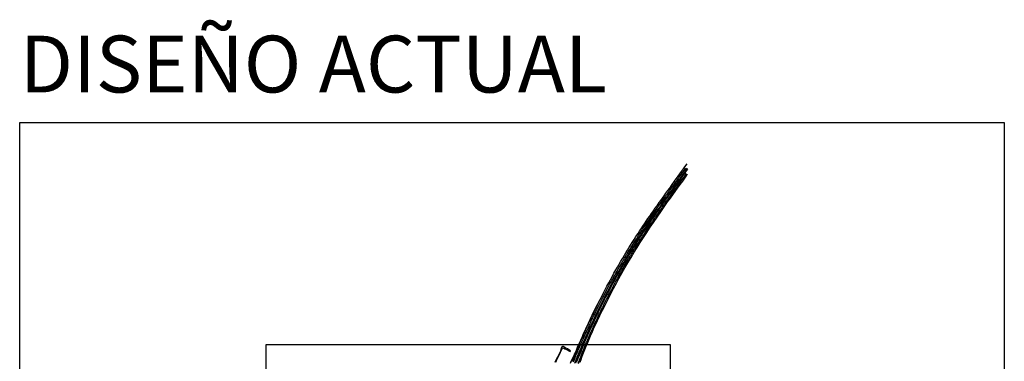
# Model space of a CAD drawing. Units: metres. Extents: x 442054 to 445517, y 4114724 to 4118301.
# Drawn here: x 442054 to 445517, y 4117098 to 4118301 of the extents above; entities that cross this region are included whole.
import ezdxf

# ---------------------------------------------------------------- set-up
doc = ezdxf.new("R2010")
doc.units = ezdxf.units.M
doc.header["$XCLIPFRAME"] = 2
doc.layers.add('0-Ortofoto', color=7, linetype='Continuous')
doc.layers.add('CARTO', color=8, linetype='Continuous')
doc.styles.add('ARIAL', font='arial.ttf')
picture_1 = doc.add_image_def('image1.jp2', size_in_pixel=(28373, 22522))

# ---------------------------------------------------------------- blocks, each defined once
blk = doc.blocks.new('CARTO')
at = {"layer": 'CARTO', "color": 8, "linetype": 'Continuous'}
for points in [[(443991.48, 4117092.05, 0), (443997.04, 4117103.76, 0), (444002.63, 4117115.44, 0), (444006.83, 4117124.22, 0), (444011.97, 4117135.4, 0), (444016.94, 4117146.34, 0), (444022.46, 4117158.72, 0), (444030.1, 4117175.82, 0), (444035.55, 4117188.25, 0), (444041.72, 4117201.74, 0), (444048.97, 4117218.05, 0), (444055.31, 4117231.6, 0), (444060.88, 4117243.79, 0), (444068.22, 4117259.58, 0), (444074.62, 4117272.92, 0), (444080.47, 4117285.07, 0), (444085.01, 4117294.37, 0), (444090.56, 4117305.53, 0), (444095.7, 4117315.84, 0), (444101.27, 4117326.93, 0), (444107.51, 4117339.01, 0), (444113.64, 4117350.84, 0), (444119.84, 4117362.63, 0), (444126.36, 4117374.73, 0), (444132.16, 4117385.49, 0), (444137.91, 4117395.98, 0), (444144.57, 4117408.01, 0), (444151.61, 4117420.42, 0), (444156.56, 4117429.08, 0), (444161.61, 4117437.86, 0), (444168.77, 4117450.32, 0), (444175.4, 4117461.71, 0), (444181.18, 4117471.4, 0), (444186.74, 4117480.67, 0), (444192.25, 4117489.62, 0), (444197.08, 4117497.7, 0), (444203.19, 4117507.59, 0), (444208.97, 4117517.03, 0), (444215.59, 4117527.54, 0), (444221.9, 4117537.47, 0), (444229.12, 4117548.67, 0), (444235.39, 4117558.29, 0), (444239.77, 4117564.79, 0), (444245.6, 4117573.58, 0), (444251.55, 4117582.39, 0), (444258.06, 4117591.87, 0), (444264, 4117600.52, 0), (444270.24, 4117609.43, 0), (444276.78, 4117618.74, 0), (444282.98, 4117627.54, 0), (444289.53, 4117636.81, 0), (444296.01, 4117645.97, 0), (444304.03, 4117657.23, 0), (444309.48, 4117664.81, 0), (444315.17, 4117672.79, 0), (444321.2, 4117681.14, 0), (444327.31, 4117689.85, 0), (444333.95, 4117699.06, 0), (444340.42, 4117708, 0), (444349.05, 4117720.18, 0), (444357.68, 4117732.19, 0), (444370.65, 4117750.39, 0), (444381.75, 4117765.81, 0), (444388.62, 4117775.28, 0), (444394.03, 4117783.05, 0), (444401.41, 4117793.28, 0)], [(444001.61, 4117096.14, 0), (444005.14, 4117104.41, 0), (444008.39, 4117112.09, 0), (444009.91, 4117116.87, 0), (444011.66, 4117120.93, 0), (444016.08, 4117131.44, 0), (444017.86, 4117135.63, 0), (444019.49, 4117139.56, 0), (444020.88, 4117142.62, 0), (444023.04, 4117146.74, 0), (444023.77, 4117148.33, 0), (444028.26, 4117158.74, 0), (444031.76, 4117166.72, 0), (444032.85, 4117169.16, 0), (444036.12, 4117176.77, 0), (444037.75, 4117180.3, 0), (444041.09, 4117187.83, 0), (444044.39, 4117195.39, 0), (444045.43, 4117197.73, 0), (444048.74, 4117205.12, 0), (444052.08, 4117212.64, 0), (444053.16, 4117214.97, 0), (444056.93, 4117223.28, 0), (444059.31, 4117228.66, 0), (444061.59, 4117233.33, 0), (444062.87, 4117236.11, 0), (444066, 4117242.66, 0), (444069.19, 4117249.57, 0), (444070.6, 4117252.53, 0), (444074.09, 4117259.92, 0), (444076.67, 4117265.25, 0), (444079.24, 4117270.77, 0), (444080.55, 4117273.48, 0), (444085.2, 4117282.97, 0), (444086.98, 4117286.57, 0), (444090.92, 4117294.54, 0), (444095.8, 4117304.38, 0), (444097.92, 4117308.63, 0), (444104.26, 4117320.99, 0), (444105.5, 4117323.43, 0), (444109.42, 4117331.17, 0), (444110.94, 4117334, 0), (444112.54, 4117337.09, 0), (444119.31, 4117350.06, 0), (444121.1, 4117353.42, 0), (444125.41, 4117361.59, 0), (444129.25, 4117368.61, 0), (444134.15, 4117377.76, 0), (444135.88, 4117380.85, 0), (444140.47, 4117389.27, 0), (444142.34, 4117392.62, 0), (444142.64, 4117393.15, 0), (444145.93, 4117399.26, 0), (444151.46, 4117408.88, 0), (444155.28, 4117415.6, 0), (444157.39, 4117419.29, 0), (444161.7, 4117426.99, 0), (444165.72, 4117434.02, 0), (444172.14, 4117445.02, 0), (444175.85, 4117451.48, 0), (444177.55, 4117454.42, 0), (444181.68, 4117461.47, 0), (444183.75, 4117464.89, 0), (444189, 4117473.72, 0), (444190.88, 4117476.83, 0), (444198.19, 4117488.83, 0), (444200.37, 4117492.39, 0), (444205, 4117499.96, 0), (444206.99, 4117503.16, 0), (444211.91, 4117511.17, 0), (444219.2, 4117522.77, 0), (444223.9, 4117530.24, 0), (444225.89, 4117533.27, 0), (444230.68, 4117540.79, 0), (444237.6, 4117551.54, 0), (444238.18, 4117552.43, 0), (444239.48, 4117554.4, 0), (444241.98, 4117558.23, 0), (444245.39, 4117563.41, 0), (444247.35, 4117566.38, 0), (444252.85, 4117574.67, 0), (444257.66, 4117581.9, 0), (444262.94, 4117589.71, 0), (444267.55, 4117596.47, 0), (444271.33, 4117602.11, 0), (444275.91, 4117608.69, 0), (444280.31, 4117614.94, 0), (444284.56, 4117621.07, 0), (444290.03, 4117628.88, 0), (444296.08, 4117637.57, 0), (444299.18, 4117641.86, 0), (444304.67, 4117649.44, 0), (444309.99, 4117656.82, 0), (444313.03, 4117661.13, 0), (444313.75, 4117662.29, 0), (444318.94, 4117669.5, 0), (444322.85, 4117674.99, 0), (444327.38, 4117681.32, 0), (444332.19, 4117687.88, 0), (444338.05, 4117695.6, 0), (444339.83, 4117697.97, 0), (444344.95, 4117705.1, 0), (444347.31, 4117708.42, 0), (444356.26, 4117720.93, 0), (444362.36, 4117729.51, 0), (444365.25, 4117733.56, 0), (444370.13, 4117740.54, 0), (444371.25, 4117742.32, 0), (444373.17, 4117745.02, 0), (444378.67, 4117752.69, 0), (444384.43, 4117760.55, 0), (444386.64, 4117763.38, 0), (444392.1, 4117770.92, 0), (444396.75, 4117777.53, 0)], [(444007.19, 4117092.29, 0), (444015.25, 4117113.25, 0), (444019.95, 4117124.78, 0), (444023.78, 4117134.17, 0), (444028.54, 4117145.66, 0), (444032.49, 4117155, 0), (444037.5, 4117166.67, 0), (444042.69, 4117178.63, 0), (444045.66, 4117185.2, 0), (444050.86, 4117196.98, 0), (444054.83, 4117205.75, 0), (444058.88, 4117214.78, 0), (444063.13, 4117223.96, 0), (444067.32, 4117232.96, 0), (444072.08, 4117243.21, 0), (444076.83, 4117253.21, 0), (444084.28, 4117268.84, 0), (444091.11, 4117282.87, 0), (444097.02, 4117294.88, 0), (444103.9, 4117308.69, 0), (444109.98, 4117320.84, 0), (444115.85, 4117332.14, 0), (444122.42, 4117344.74, 0), (444128.69, 4117356.78, 0), (444134.6, 4117367.83, 0), (444141.81, 4117381.15, 0), (444148.18, 4117392.69, 0), (444153.75, 4117402.67, 0), (444159.87, 4117413.62, 0), (444167, 4117426.18, 0), (444172.01, 4117434.93, 0), (444178.74, 4117446.42, 0), (444185.95, 4117458.67, 0), (444193.32, 4117470.97, 0), (444207.84, 4117494.97, 0), (444214.02, 4117505, 0), (444221.08, 4117516.39, 0), (444228.8, 4117528.68, 0), (444236.35, 4117540.33, 0), (444242.71, 4117549.99, 0), (444248.4, 4117558.6, 0), (444256, 4117569.94, 0), (444264.09, 4117581.99, 0), (444272.22, 4117593.78, 0), (444280.47, 4117605.62, 0), (444287.57, 4117615.66, 0), (444295.67, 4117627.14, 0), (444302.27, 4117636.45, 0), (444308.82, 4117645.71, 0), (444315.06, 4117654.54, 0), (444322.58, 4117665.23, 0), (444330.3, 4117676.05, 0), (444338.29, 4117687.22, 0), (444346.58, 4117698.79, 0), (444355.8, 4117711.76, 0), (444364.21, 4117723.54, 0), (444372.21, 4117734.69, 0), (444380.93, 4117746.91, 0), (444389.78, 4117759.27, 0), (444398.2, 4117771.03, 0), (444402.79, 4117777.68, 0)], [(444402.95, 4117774.22, 0), (444396.22, 4117764.83, 0), (444390.26, 4117756.56, 0), (444383.69, 4117747.45, 0), (444375.84, 4117736.51, 0), (444368.83, 4117726.63, 0), (444360.72, 4117715.33, 0), (444351.12, 4117701.87, 0), (444344.34, 4117692.34, 0), (444338.38, 4117684.03, 0), (444331.84, 4117674.9, 0), (444325.07, 4117665.43, 0), (444317.15, 4117654.34, 0), (444310.37, 4117644.76, 0), (444306.29, 4117638.97, 0), (444299.58, 4117629.61, 0), (444292.84, 4117619.9, 0), (444284.77, 4117608.32, 0), (444278.19, 4117598.68, 0), (444271.29, 4117588.48, 0), (444264.67, 4117578.63, 0), (444258.48, 4117569.41, 0), (444253.3, 4117561.51, 0), (444246.53, 4117551.22, 0), (444239.28, 4117539.89, 0), (444232.8, 4117529.76, 0), (444227.42, 4117521.27, 0), (444221.79, 4117512.26, 0), (444215.87, 4117502.77, 0), (444210.33, 4117493.77, 0), (444204.09, 4117483.67, 0), (444199.07, 4117475.24, 0), (444194.4, 4117467.4, 0), (444188.17, 4117456.83, 0), (444182.64, 4117447.51, 0), (444176.82, 4117437.41, 0), (444168.29, 4117422.54, 0), (444162.55, 4117412.52, 0), (444156.22, 4117401.23, 0), (444149.71, 4117389.39, 0), (444143.11, 4117377.33, 0), (444138.26, 4117368.24, 0), (444133.64, 4117359.61, 0), (444127.18, 4117347.38, 0), (444121.17, 4117335.85, 0), (444116.16, 4117326.11, 0), (444110.03, 4117314.2, 0), (444103.82, 4117301.92, 0), (444098.8, 4117291.78, 0), (444093.45, 4117280.98, 0), (444088.91, 4117271.58, 0), (444083.82, 4117260.82, 0), (444079.77, 4117252.41, 0), (444076.76, 4117245.87, 0), (444073.46, 4117238.79, 0), (444069.65, 4117230.53, 0), (444066.1, 4117222.69, 0), (444062.61, 4117214.91, 0), (444057.61, 4117203.74, 0), (444052.79, 4117192.57, 0), (444047.58, 4117180.56, 0), (444043.54, 4117171.02, 0), (444038.79, 4117159.62, 0), (444033.78, 4117147.61, 0), (444028.74, 4117135.17, 0), (444023.01, 4117121.1, 0), (444017.8, 4117108.12, 0), (444012.98, 4117096.11, 0)], [(444398.89, 4117759.77, 0), (444397.68, 4117757.96, 0), (444391.6, 4117749.19, 0), (444388.66, 4117745.02, 0), (444382.54, 4117736.5, 0), (444376.63, 4117728.51, 0), (444369.16, 4117718.07, 0), (444363.97, 4117710.62, 0), (444357.89, 4117702.1, 0), (444351.58, 4117693.29, 0), (444346.71, 4117686.46, 0), (444344.13, 4117682.82, 0), (444339.54, 4117676.53, 0), (444337.86, 4117674.14, 0), (444332.39, 4117666.32, 0), (444327.3, 4117659.21, 0), (444323.09, 4117653.15, 0), (444321.63, 4117650.97, 0), (444316.71, 4117644.1, 0), (444314.6, 4117641.06, 0), (444308.86, 4117632.95, 0), (444306.63, 4117629.77, 0), (444299.45, 4117619.55, 0), (444297.51, 4117616.73, 0), (444289.81, 4117605.7, 0), (444288.11, 4117603.19, 0), (444286.4, 4117600.73, 0), (444280.38, 4117591.92, 0), (444278.62, 4117589.37, 0), (444272, 4117579.71, 0), (444266.15, 4117571.08, 0), (444263.87, 4117567.75, 0), (444258.23, 4117559.17, 0), (444255.29, 4117554.66, 0), (444252.14, 4117549.79, 0), (444251.29, 4117548.46, 0), (444246.5, 4117541.05, 0), (444244.94, 4117538.56, 0), (444243.8, 4117536.81, 0), (444237.56, 4117527.15, 0), (444229.57, 4117514.56, 0), (444227.44, 4117511.2, 0), (444221.95, 4117502.42, 0), (444220.26, 4117499.68, 0), (444215.17, 4117491.4, 0), (444213.71, 4117489.06, 0), (444208.57, 4117480.75, 0), (444206.69, 4117477.69, 0), (444202.09, 4117470.08, 0), (444200.61, 4117467.57, 0), (444195.26, 4117458.66, 0), (444193.84, 4117456.34, 0), (444189.1, 4117448.26, 0), (444187.8, 4117446.08, 0), (444186.82, 4117444.38, 0), (444181.77, 4117435.75, 0), (444177.04, 4117427.48, 0), (444175.37, 4117424.54, 0), (444170.92, 4117416.62, 0), (444169.23, 4117413.62, 0), (444164.35, 4117404.92, 0), (444163.52, 4117403.39, 0), (444162.04, 4117400.66, 0), (444158.64, 4117394.6, 0), (444157.2, 4117392.02, 0), (444155.31, 4117388.48, 0), (444151.4, 4117381.3, 0), (444150, 4117378.67, 0), (444145.41, 4117370.18, 0), (444144.01, 4117367.55, 0), (444140.15, 4117360.26, 0), (444139.21, 4117358.48, 0), (444135.39, 4117351.24, 0), (444132.33, 4117345.45, 0), (444130.95, 4117342.77, 0), (444126.61, 4117334.4, 0), (444124.99, 4117331.11, 0), (444121.36, 4117323.97, 0), (444117.42, 4117316.2, 0), (444116.1, 4117313.48, 0), (444115.51, 4117312.36, 0), (444111.41, 4117304.06, 0), (444107.42, 4117295.98, 0), (444106.01, 4117293.24, 0), (444102.48, 4117286.03, 0), (444101.16, 4117283.35, 0), (444097.22, 4117275.25, 0), (444093.53, 4117267.67, 0), (444092.76, 4117266.08, 0), (444089.34, 4117258.88, 0), (444085.46, 4117250.76, 0), (444083.7, 4117247.06, 0), (444080.39, 4117240.03, 0), (444075.24, 4117228.87, 0), (444074.36, 4117226.99, 0), (444072.83, 4117223.53, 0), (444069.64, 4117216.58, 0), (444065.29, 4117207.05, 0), (444060.79, 4117196.93, 0), (444056.65, 4117187.61, 0), (444049.86, 4117172.1, 0), (444045.41, 4117161.75, 0), (444041, 4117150.9, 0), (444036.73, 4117140.27, 0), (444035.89, 4117137.21, 0), (444035.36, 4117135.62, 0), (444031.87, 4117126.69, 0), (444026.48, 4117113.12, 0), (444025.34, 4117111.11, 0), (444022.24, 4117103.49, 0), (444021.55, 4117101.76, 0), (444017.75, 4117091.53, 0)], [(444025.5, 4117095.09, 0), (444028.71, 4117104.32, 0), (444032.95, 4117116.16, 0), (444037.62, 4117128.47, 0), (444042.21, 4117140.23, 0), (444047, 4117151.87, 0), (444052.05, 4117164.1, 0), (444057.14, 4117176.22, 0), (444062.37, 4117188.41, 0), (444067.44, 4117200.02, 0), (444072.87, 4117212.14, 0), (444078.48, 4117224.36, 0), (444083.85, 4117236.12, 0), (444086.35, 4117241.44, 0), (444095.12, 4117260.05, 0), (444103.72, 4117277.88, 0), (444112.97, 4117296.47, 0), (444123.48, 4117317.08, 0), (444133.74, 4117337.05, 0), (444143.14, 4117354.69, 0), (444152.97, 4117373.17, 0), (444161.98, 4117389.7, 0), (444172.41, 4117408.22, 0), (444183.2, 4117427.3, 0), (444193.47, 4117444.96, 0), (444204.44, 4117463.61, 0), (444215.45, 4117481.89, 0), (444225.8, 4117498.77, 0), (444236.74, 4117516.2, 0), (444248.24, 4117534.31, 0), (444259.56, 4117551.74, 0), (444271.61, 4117569.94, 0), (444283.27, 4117587.36, 0), (444295.86, 4117605.85, 0), (444308.79, 4117624.35, 0), (444320.99, 4117641.57, 0), (444333.34, 4117659.02, 0), (444343.33, 4117672.95, 0), (444354.24, 4117688.2, 0), (444368.26, 4117707.75, 0), (444376.94, 4117719.97, 0), (444386.18, 4117732.81, 0), (444398.32, 4117749.82, 0), (444403.67, 4117757.53, 0)], [(444153.39, 4117400, 0), (444152.83, 4117398.84, 0), (444146.69, 4117387.62, 0), (444140.8, 4117376.75, 0), (444135.07, 4117365.98, 0), (444130.97, 4117358.48, 0), (444126.58, 4117350.15, 0), (444115.85, 4117329.55, 0), (444111.09, 4117320.06, 0), (444101.88, 4117302, 0), (444096.7, 4117291.47, 0), (444091.91, 4117281.8, 0), (444085.53, 4117268.89, 0), (444082.93, 4117263.28, 0), (444080.05, 4117257.36, 0), (444076.12, 4117248.86, 0), (444072.46, 4117240.86, 0), (444069.55, 4117234.91, 0), (444066.98, 4117229.34, 0), (444065.91, 4117227.39, 0), (444064.97, 4117225.38, 0), (444062.84, 4117220.25, 0), (444058.67, 4117210.9, 0), (444054.74, 4117202, 0), (444050.94, 4117193.48, 0), (444046.86, 4117184.18, 0), (444043.14, 4117175.74, 0), (444039.18, 4117166.54, 0), (444035.12, 4117157.1, 0), (444031.79, 4117148.96, 0), (444029.66, 4117144.12, 0), (444028.2, 4117140.95, 0), (444026.76, 4117138.7, 0), (444025.34, 4117136.18, 0), (444024.6, 4117134.45, 0), (444018.18, 4117118.85, 0), (444016.57, 4117114.86, 0), (444016.23, 4117112.65, 0), (444015.74, 4117109.93, 0), (444012.46, 4117101.36, 0), (444008.88, 4117092.05, 0)], [(444011.03, 4117095.13, 0), (444014.4, 4117103.92, 0), (444015.78, 4117107.39, 0), (444017.66, 4117110.76, 0), (444019.94, 4117114.78, 0), (444026.36, 4117130.36, 0), (444028.31, 4117135.31, 0), (444029.37, 4117138.48, 0), (444031.06, 4117144.6, 0), (444035.55, 4117155.53, 0), (444040, 4117166.16, 0), (444044, 4117175.32, 0), (444047.53, 4117183.71, 0), (444051.65, 4117193, 0), (444055.28, 4117201.22, 0), (444059.64, 4117211.12, 0), (444064.35, 4117221.36, 0), (444067.02, 4117227.14, 0), (444068.17, 4117229.81, 0), (444074.14, 4117242.64, 0), (444078.35, 4117251.68, 0), (444082.73, 4117260.79, 0), (444086.58, 4117269.04, 0), (444091.58, 4117279.25, 0), (444095.92, 4117288.12, 0), (444100.37, 4117297.15, 0), (444105.11, 4117306.62, 0), (444110.47, 4117317.26, 0), (444115.47, 4117327.06, 0), (444120.32, 4117336.4, 0), (444126.3, 4117347.84, 0), (444129.66, 4117354.16, 0), (444134.49, 4117363.32, 0), (444139.44, 4117372.65, 0), (444145.76, 4117384.28, 0), (444150.77, 4117393.35, 0), (444154.34, 4117399.49, 0)], [(444085.05, 4117297.64, 0), (444081.95, 4117291.37, 0), (444078.4, 4117284.18, 0), (444075.47, 4117278.1, 0), (444072.85, 4117272.68, 0), (444070.31, 4117267.25, 0), (444068.03, 4117262.51, 0), (444064.99, 4117256.23, 0), (444062.17, 4117250.32, 0), (444059.44, 4117244.5, 0), (444056.1, 4117237.35, 0), (444053.56, 4117231.98, 0), (444050.93, 4117226.35, 0), (444047.55, 4117219.07, 0), (444045.4, 4117214.41, 0), (444042.65, 4117208.28, 0), (444039.82, 4117202.01, 0), (444037.75, 4117197.34, 0), (444035.22, 4117191.52, 0), (444032.26, 4117184.9, 0), (444029.01, 4117177.84, 0), (444026.42, 4117171.81, 0), (444024.25, 4117166.94, 0), (444021.3, 4117160.42, 0), (444017.79, 4117152.57, 0), (444014.91, 4117146.57, 0), (444013.55, 4117142.98, 0), (444011.02, 4117136.85, 0), (444007.47, 4117128.46, 0), (444005.04, 4117123.04, 0), (444003.16, 4117118.92, 0), (444000.94, 4117114.29, 0), (443997.73, 4117107.49, 0), (443994.24, 4117100.27, 0), (443990.97, 4117093.39, 0)], [(443961.06, 4117139.91, 0), (443964, 4117146, 0), (443967.88, 4117144.09, 0), (443971.88, 4117142.19, 0), (443977.09, 4117139.67, 0), (443986.28, 4117135.2, 0), (443990.76, 4117133.18, 0), (443991.77, 4117135.65, 0), (443991.66, 4117135.7, 0), (443986.14, 4117138.93, 0), (443980.61, 4117142.17, 0), (443975.41, 4117145.19, 0), (443969.47, 4117148.59, 0), (443969.07, 4117148.85, 0), (443968.66, 4117149.08, 0), (443968.24, 4117149.3, 0), (443967.81, 4117149.49, 0), (443967.37, 4117149.65, 0), (443966.92, 4117149.79, 0), (443966.46, 4117149.91, 0), (443966, 4117150, 0), (443965.53, 4117150.06, 0), (443965.06, 4117150.1, 0), (443964.58, 4117150.11, 0), (443964.14, 4117150.03, 0), (443963.7, 4117149.92, 0), (443963.26, 4117149.78, 0), (443962.84, 4117149.61, 0), (443962.43, 4117149.41, 0), (443962.03, 4117149.19, 0), (443961.65, 4117148.94, 0), (443961.29, 4117148.67, 0), (443960.94, 4117148.38, 0), (443960.61, 4117148.06, 0), (443960.31, 4117147.72, 0), (443960.18, 4117147.56, 0), (443960.06, 4117147.39, 0), (443959.94, 4117147.22, 0), (443959.82, 4117147.04, 0), (443959.71, 4117146.87, 0), (443959.6, 4117146.69, 0), (443959.5, 4117146.51, 0), (443959.4, 4117146.32, 0), (443959.3, 4117146.14, 0), (443959.21, 4117145.95, 0), (443959.13, 4117145.76, 0), (443957.15, 4117140.96, 0), (443959.12, 4117140.2, 0), (443956.2, 4117134.56, 0), (443952.57, 4117127.23, 0), (443949.37, 4117120.5, 0), (443945.5, 4117112.58, 0), (443941.38, 4117104.23, 0), (443936.81, 4117094.76, 0)], [(443939.65, 4117095.88, 0), (443945.2, 4117107.29, 0), (443951.6, 4117120.41, 0), (443956.48, 4117130.43, 0), (443961.06, 4117139.91, 0)], [(444001.65, 4117097.7, 0), (444005.18, 4117106.56, 0), (444008.74, 4117115.72, 0), (444011.97, 4117123.77, 0), (444015.73, 4117132.86, 0), (444019.21, 4117141.44, 0), (444022.35, 4117148.92, 0), (444021.97, 4117149.07, 0), (444019.31, 4117143.11, 0), (444015.16, 4117133.79, 0), (444010.99, 4117124.67, 0), (444007.1, 4117116.06, 0), (444002.99, 4117107.41, 0), (443998.54, 4117097.84, 0)], [(444019.99, 4117090.65, 0), (444022.84, 4117098.86, 0), (444026.47, 4117109.07, 0), (444029.73, 4117117.97, 0), (444032.9, 4117125.96, 0), (444032.48, 4117126.1, 0), (444028.65, 4117116.52, 0), (444025.88, 4117109.41, 0), (444020.99, 4117097.21, 0)]]:
    blk.add_polyline3d(points, dxfattribs=at)

msp = doc.modelspace()

# ---------------------------------------------------------------- linework, layer by layer
at = {"color": 3, "ltscale": 1.5}
msp.add_lwpolyline([(442054.2, 4117938.8), (445517.4, 4117938.8), (445517.4, 4114723.6), (442054.2, 4114723.6)], close=True, dxfattribs=at)

# ---------------------------------------------------------------- block references
at = {"layer": 'CARTO'}
msp.add_blockref('CARTO', (0, 0), dxfattribs=at)

# ---------------------------------------------------------------- texts
at = {"color": 3, "ltscale": 1.5, "insert": (442054.2, 4118244.3), "char_height": 200, "attachment_point": 1, "style": 'ARIAL'}
msp.add_mtext_dynamic_manual_height_columns('DISEÑO ACTUAL', width=3463.257, gutter_width=12.5, heights=[0], dxfattribs=at)

# ---------------------------------------------------------------- referenced raster images: frames only (the image files are external)
at = {"layer": '0-Ortofoto'}
image = msp.add_image(picture_1, insert=(438910, 4113408), size_in_units=(7093.2, 5630.5), dxfattribs=dict(at, fade=60))
image.set_boundary_path([(16044.5, 7522), (21727, 12606.7)])

doc.saveas('drawing.dxf')
